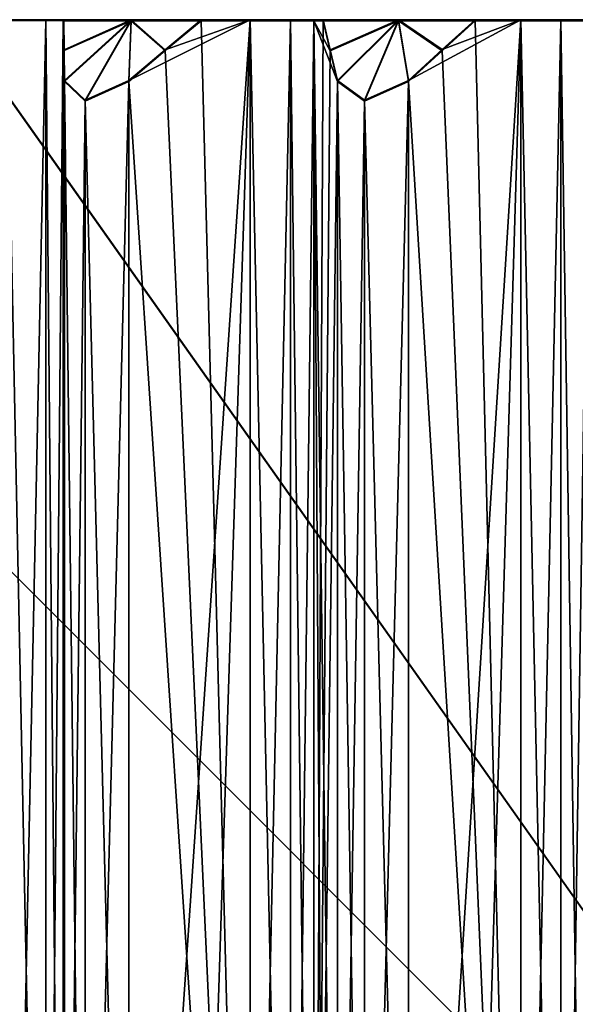
# Model space of a CAD drawing. Units: millimetres. Extents: x -52 to 189, y -140 to 572.
# Drawn here: x 171 to 174, y 393 to 399 of the extents above; entities that cross this region are included whole.
import ezdxf

# ---------------------------------------------------------------- set-up
doc = ezdxf.new("R2010")
doc.units = ezdxf.units.MM
doc.header["$LTSCALE"] = 65.185185
for name, color, linetype in [('1019', 7, 'CONTINUOUS'), ('1020', 7, 'CONTINUOUS'), ('1021', 7, 'CONTINUOUS'), ('1022', 7, 'CONTINUOUS'), ('1023', 7, 'CONTINUOUS'), ('1024', 7, 'CONTINUOUS'), ('1025', 7, 'CONTINUOUS'), ('1026', 7, 'CONTINUOUS'), ('1027', 7, 'CONTINUOUS'), ('1067', 7, 'CONTINUOUS'), ('1068', 7, 'CONTINUOUS'), ('1069', 7, 'CONTINUOUS'), ('1070', 7, 'CONTINUOUS'), ('1071', 7, 'CONTINUOUS'), ('1072', 7, 'CONTINUOUS'), ('1073', 7, 'CONTINUOUS'), ('1074', 7, 'CONTINUOUS'), ('1075', 7, 'CONTINUOUS'), ('986', 7, 'CONTINUOUS'), ('987', 7, 'CONTINUOUS'), ('989', 7, 'CONTINUOUS'), ('990', 7, 'CONTINUOUS')]:
    doc.layers.add(name, color=color, linetype=linetype)

msp = doc.modelspace()

# ---------------------------------------------------------------- linework, layer by layer
at = {"layer": '1019', "color": 7, "linetype": 'CONTINUOUS'}
for points in [[(174.0389, 387.2217, 68.2854), (174.2888, 387.1145, 68.2649), (174.0389, 398.9741, 68.2817), (174.0389, 387.2217, 68.2854)], [(174.2888, 387.1145, 68.2649), (174.2887, 398.974, 68.2612), (174.0389, 398.9741, 68.2817), (174.2888, 387.1145, 68.2649)], [(174.4669, 387.2218, 68.4412), (174.4669, 398.9741, 68.4375), (174.2887, 398.974, 68.2612), (174.4669, 387.2218, 68.4412)], [(174.2888, 387.1145, 68.2649), (174.4669, 387.2218, 68.4412), (174.2887, 398.974, 68.2612), (174.2888, 387.1145, 68.2649)]]:
    msp.add_3dface(points, dxfattribs=at)
at = {"layer": '1020', "color": 7, "linetype": 'CONTINUOUS'}
for points in [[(172.7526, 387.2215, 67.6856), (172.8122, 398.974, 68.0004), (172.7526, 398.9739, 67.6819), (172.7526, 387.2215, 67.6856)], [(172.8122, 398.974, 68.0004), (172.7526, 387.2215, 67.6856), (172.8556, 398.788, 68.2323), (172.8122, 398.974, 68.0004)], [(172.7526, 387.2215, 67.6856), (172.8998, 398.5969, 68.4683), (172.8556, 398.788, 68.2323), (172.7526, 387.2215, 67.6856)], [(172.7526, 387.2215, 67.6856), (172.8998, 387.8514, 68.4717), (172.8998, 398.5969, 68.4683), (172.7526, 387.2215, 67.6856)]]:
    msp.add_3dface(points, dxfattribs=at)
at = {"layer": '1021', "color": 7, "linetype": 'CONTINUOUS'}
for points in [[(172.8998, 387.8514, 68.4717), (173.0679, 387.9742, 68.6884), (172.8998, 398.5969, 68.4683), (172.8998, 387.8514, 68.4717)], [(172.8998, 398.5969, 68.4683), (173.0679, 387.9742, 68.6884), (173.0679, 398.4741, 68.6851), (172.8998, 398.5969, 68.4683)], [(173.3419, 387.8514, 68.6779), (173.3419, 398.5969, 68.6745), (173.0679, 398.4741, 68.6851), (173.3419, 387.8514, 68.6779)], [(173.0679, 387.9742, 68.6884), (173.3419, 387.8514, 68.6779), (173.0679, 398.4741, 68.6851), (173.0679, 387.9742, 68.6884)]]:
    msp.add_3dface(points, dxfattribs=at)
at = {"layer": '1022', "color": 7, "linetype": 'CONTINUOUS'}
for points in [[(173.3419, 387.8514, 68.6779), (173.6957, 387.5291, 68.4787), (174.0389, 398.9741, 68.2817), (173.3419, 387.8514, 68.6779)], [(173.3419, 387.8514, 68.6779), (174.0389, 398.9741, 68.2817), (173.3419, 398.5969, 68.6745), (173.3419, 387.8514, 68.6779)], [(174.0389, 398.9741, 68.2817), (173.5511, 398.7881, 68.5566), (173.3419, 398.5969, 68.6745), (174.0389, 398.9741, 68.2817)], [(174.0389, 398.9741, 68.2817), (173.7566, 398.9741, 68.4407), (173.5511, 398.7881, 68.5566), (174.0389, 398.9741, 68.2817)], [(173.6957, 387.5291, 68.4787), (174.0389, 387.2217, 68.2854), (174.0389, 398.9741, 68.2817), (173.6957, 387.5291, 68.4787)]]:
    msp.add_3dface(points, dxfattribs=at)
at = {"layer": '1023', "color": 7, "linetype": 'CONTINUOUS'}
for points in [[(172.3581, 387.2215, 67.4579), (172.6078, 387.1142, 67.4811), (172.3581, 398.9738, 67.4541), (172.3581, 387.2215, 67.4579)], [(172.6078, 387.1142, 67.4811), (172.6077, 398.9738, 67.4774), (172.3581, 398.9738, 67.4541), (172.6078, 387.1142, 67.4811)], [(172.7526, 387.2215, 67.6856), (172.7526, 398.9739, 67.6819), (172.6077, 398.9738, 67.4774), (172.7526, 387.2215, 67.6856)], [(172.6078, 387.1142, 67.4811), (172.7526, 387.2215, 67.6856), (172.6077, 398.9738, 67.4774), (172.6078, 387.1142, 67.4811)]]:
    msp.add_3dface(points, dxfattribs=at)
at = {"layer": '1024', "color": 7, "linetype": 'CONTINUOUS'}
for points in [[(171.1956, 387.2212, 66.6438), (171.199, 398.9736, 66.9641), (171.1956, 398.9735, 66.6401), (171.1956, 387.2212, 66.6438)], [(171.199, 398.9736, 66.9641), (171.1956, 387.2212, 66.6438), (171.2014, 398.7877, 67.2), (171.199, 398.9736, 66.9641)], [(171.1956, 387.2212, 66.6438), (171.204, 398.5965, 67.4401), (171.2014, 398.7877, 67.2), (171.1956, 387.2212, 66.6438)], [(171.1956, 387.2212, 66.6438), (171.204, 387.851, 67.4435), (171.204, 398.5965, 67.4401), (171.1956, 387.2212, 66.6438)]]:
    msp.add_3dface(points, dxfattribs=at)
at = {"layer": '1025', "color": 7, "linetype": 'CONTINUOUS'}
for points in [[(171.204, 387.851, 67.4435), (171.3319, 387.9739, 67.6861), (171.204, 398.5965, 67.4401), (171.204, 387.851, 67.4435)], [(171.204, 398.5965, 67.4401), (171.3319, 387.9739, 67.6861), (171.3319, 398.4738, 67.6828), (171.204, 398.5965, 67.4401)], [(171.6036, 387.8511, 67.7234), (171.6036, 398.5966, 67.72), (171.3319, 398.4738, 67.6828), (171.6036, 387.8511, 67.7234)], [(171.3319, 387.9739, 67.6861), (171.6036, 387.8511, 67.7234), (171.3319, 398.4738, 67.6828), (171.3319, 387.9739, 67.6861)]]:
    msp.add_3dface(points, dxfattribs=at)
at = {"layer": '1026', "color": 7, "linetype": 'CONTINUOUS'}
for points in [[(171.6036, 387.8511, 67.7234), (171.9865, 387.5288, 67.5886), (172.3581, 398.9738, 67.4541), (171.6036, 387.8511, 67.7234)], [(171.6036, 387.8511, 67.7234), (172.3581, 398.9738, 67.4541), (171.6036, 398.5966, 67.72), (171.6036, 387.8511, 67.7234)], [(172.3581, 398.9738, 67.4541), (171.83, 398.7878, 67.6402), (171.6036, 398.5966, 67.72), (172.3581, 398.9738, 67.4541)], [(172.3581, 398.9738, 67.4541), (172.0525, 398.9738, 67.5618), (171.83, 398.7878, 67.6402), (172.3581, 398.9738, 67.4541)], [(171.9865, 387.5288, 67.5886), (172.3581, 387.2215, 67.4579), (172.3581, 398.9738, 67.4541), (171.9865, 387.5288, 67.5886)]]:
    msp.add_3dface(points, dxfattribs=at)
at = {"layer": '1027', "color": 7, "linetype": 'CONTINUOUS'}
for points in [[(171.0884, 387.1139, 66.4172), (171.0884, 398.9735, 66.4135), (170.8466, 398.9734, 66.3473), (171.0884, 387.1139, 66.4172)], [(170.8466, 387.2211, 66.351), (171.0884, 387.1139, 66.4172), (170.8466, 398.9734, 66.3473), (170.8466, 387.2211, 66.351)], [(171.0884, 387.1139, 66.4172), (171.1956, 387.2212, 66.6438), (171.0884, 398.9735, 66.4135), (171.0884, 387.1139, 66.4172)], [(171.1956, 387.2212, 66.6438), (171.1956, 398.9735, 66.6401), (171.0884, 398.9735, 66.4135), (171.1956, 387.2212, 66.6438)]]:
    msp.add_3dface(points, dxfattribs=at)
at = {"layer": '1067', "color": 7, "linetype": 'CONTINUOUS'}
for points in [[(170.8466, 398.9683, 50.1774), (171.0884, 398.9683, 50.1112), (170.8466, 387.216, 50.1812), (170.8466, 398.9683, 50.1774)], [(171.0884, 398.9683, 50.1112), (171.0884, 387.1087, 50.115), (170.8466, 387.216, 50.1812), (171.0884, 398.9683, 50.1112)], [(171.0884, 398.9683, 50.1112), (171.1956, 398.9682, 49.8846), (171.0884, 387.1087, 50.115), (171.0884, 398.9683, 50.1112)], [(171.1956, 398.9682, 49.8846), (171.1956, 387.2159, 49.8883), (171.0884, 387.1087, 50.115), (171.1956, 398.9682, 49.8846)]]:
    msp.add_3dface(points, dxfattribs=at)
at = {"layer": '1068', "color": 7, "linetype": 'CONTINUOUS'}
for points in [[(172.0525, 398.9679, 48.963), (172.3581, 387.2156, 49.0743), (171.83, 398.7819, 48.8847), (172.0525, 398.9679, 48.963)], [(172.0525, 398.9679, 48.963), (172.3581, 398.968, 49.0706), (172.3581, 387.2156, 49.0743), (172.0525, 398.9679, 48.963)], [(172.3581, 387.2156, 49.0743), (171.6036, 398.5906, 48.805), (171.83, 398.7819, 48.8847), (172.3581, 387.2156, 49.0743)], [(172.3581, 387.2156, 49.0743), (171.6036, 387.8451, 48.8084), (171.6036, 398.5906, 48.805), (172.3581, 387.2156, 49.0743)]]:
    msp.add_3dface(points, dxfattribs=at)
at = {"layer": '1069', "color": 7, "linetype": 'CONTINUOUS'}
for points in [[(171.204, 387.8452, 49.0882), (171.204, 398.5907, 49.0848), (171.3319, 398.4678, 48.8423), (171.204, 387.8452, 49.0882)], [(171.6036, 387.8451, 48.8084), (171.3319, 387.968, 48.8456), (171.6036, 398.5906, 48.805), (171.6036, 387.8451, 48.8084)], [(171.6036, 398.5906, 48.805), (171.3319, 387.968, 48.8456), (171.3319, 398.4678, 48.8423), (171.6036, 398.5906, 48.805)], [(171.3319, 387.968, 48.8456), (171.204, 387.8452, 49.0882), (171.3319, 398.4678, 48.8423), (171.3319, 387.968, 48.8456)]]:
    msp.add_3dface(points, dxfattribs=at)
at = {"layer": '1070', "color": 7, "linetype": 'CONTINUOUS'}
for points in [[(171.1956, 398.9682, 49.8846), (171.199, 398.9681, 49.5606), (171.2014, 398.782, 49.3248), (171.1956, 398.9682, 49.8846)], [(171.1956, 398.9682, 49.8846), (171.204, 387.8452, 49.0882), (171.1997, 387.5231, 49.4943), (171.1956, 398.9682, 49.8846)], [(171.204, 387.8452, 49.0882), (171.1956, 398.9682, 49.8846), (171.204, 398.5907, 49.0848), (171.204, 387.8452, 49.0882)], [(171.1956, 398.9682, 49.8846), (171.1997, 387.5231, 49.4943), (171.1956, 387.2159, 49.8883), (171.1956, 398.9682, 49.8846)], [(171.1956, 398.9682, 49.8846), (171.2014, 398.782, 49.3248), (171.204, 398.5907, 49.0848), (171.1956, 398.9682, 49.8846)]]:
    msp.add_3dface(points, dxfattribs=at)
at = {"layer": '1071', "color": 7, "linetype": 'CONTINUOUS'}
for points in [[(172.3581, 398.968, 49.0706), (172.6077, 398.968, 49.0473), (172.3581, 387.2156, 49.0743), (172.3581, 398.968, 49.0706)], [(172.6077, 398.968, 49.0473), (172.6077, 387.1084, 49.0512), (172.3581, 387.2156, 49.0743), (172.6077, 398.968, 49.0473)], [(172.6077, 398.968, 49.0473), (172.7526, 398.9679, 48.8428), (172.6077, 387.1084, 49.0512), (172.6077, 398.968, 49.0473)], [(172.7526, 398.9679, 48.8428), (172.7526, 387.2156, 48.8465), (172.6077, 387.1084, 49.0512), (172.7526, 398.9679, 48.8428)]]:
    msp.add_3dface(points, dxfattribs=at)
at = {"layer": '1072', "color": 7, "linetype": 'CONTINUOUS'}
for points in [[(173.7566, 398.9677, 48.084), (174.0389, 387.2154, 48.2468), (173.5511, 398.7816, 47.9683), (173.7566, 398.9677, 48.084)], [(173.7566, 398.9677, 48.084), (174.0389, 398.9677, 48.243), (174.0389, 387.2154, 48.2468), (173.7566, 398.9677, 48.084)], [(174.0389, 387.2154, 48.2468), (173.3419, 398.5903, 47.8505), (173.5511, 398.7816, 47.9683), (174.0389, 387.2154, 48.2468)], [(174.0389, 387.2154, 48.2468), (173.3419, 387.8448, 47.8539), (173.3419, 398.5903, 47.8505), (174.0389, 387.2154, 48.2468)]]:
    msp.add_3dface(points, dxfattribs=at)
at = {"layer": '1073', "color": 7, "linetype": 'CONTINUOUS'}
for points in [[(172.8998, 387.8449, 48.06), (172.8998, 398.5904, 48.0566), (173.0679, 398.4675, 47.84), (172.8998, 387.8449, 48.06)], [(173.3419, 387.8448, 47.8539), (173.0679, 387.9677, 47.8433), (173.3419, 398.5903, 47.8505), (173.3419, 387.8448, 47.8539)], [(173.3419, 398.5903, 47.8505), (173.0679, 387.9677, 47.8433), (173.0679, 398.4675, 47.84), (173.3419, 398.5903, 47.8505)], [(173.0679, 387.9677, 47.8433), (172.8998, 387.8449, 48.06), (173.0679, 398.4675, 47.84), (173.0679, 387.9677, 47.8433)]]:
    msp.add_3dface(points, dxfattribs=at)
at = {"layer": '1074', "color": 7, "linetype": 'CONTINUOUS'}
for points in [[(172.7526, 398.9679, 48.8428), (172.8122, 398.9678, 48.5243), (172.8556, 398.7817, 48.2926), (172.7526, 398.9679, 48.8428)], [(172.7526, 398.9679, 48.8428), (172.8998, 387.8449, 48.06), (172.8251, 387.5227, 48.4592), (172.7526, 398.9679, 48.8428)], [(172.8998, 387.8449, 48.06), (172.7526, 398.9679, 48.8428), (172.8998, 398.5904, 48.0566), (172.8998, 387.8449, 48.06)], [(172.7526, 398.9679, 48.8428), (172.8251, 387.5227, 48.4592), (172.7526, 387.2156, 48.8465), (172.7526, 398.9679, 48.8428)], [(172.7526, 398.9679, 48.8428), (172.8556, 398.7817, 48.2926), (172.8998, 398.5904, 48.0566), (172.7526, 398.9679, 48.8428)]]:
    msp.add_3dface(points, dxfattribs=at)
at = {"layer": '1075', "color": 7, "linetype": 'CONTINUOUS'}
for points in [[(174.0389, 398.9677, 48.243), (174.2887, 398.9677, 48.2635), (174.0389, 387.2154, 48.2468), (174.0389, 398.9677, 48.243)], [(174.2887, 398.9677, 48.2635), (174.2887, 387.1082, 48.2673), (174.0389, 387.2154, 48.2468), (174.2887, 398.9677, 48.2635)], [(174.2887, 398.9677, 48.2635), (174.4669, 398.9677, 48.0872), (174.2887, 387.1082, 48.2673), (174.2887, 398.9677, 48.2635)], [(174.4669, 398.9677, 48.0872), (174.4669, 387.2153, 48.0909), (174.2887, 387.1082, 48.2673), (174.4669, 398.9677, 48.0872)]]:
    msp.add_3dface(points, dxfattribs=at)
at = {"layer": '986', "color": 7, "linetype": 'CONTINUOUS'}
for points in [[(170.5175, 398.9685, 50.8519), (177.928, 398.9676, 47.7824), (170.15, 398.9684, 50.484), (170.5175, 398.9685, 50.8519)], [(170.15, 398.9684, 50.484), (177.928, 398.9676, 47.7824), (171.0884, 398.9683, 50.1112), (170.15, 398.9684, 50.484)], [(170.8466, 398.9683, 50.1774), (170.15, 398.9684, 50.484), (171.0884, 398.9683, 50.1112), (170.8466, 398.9683, 50.1774)], [(177.928, 398.9742, 68.7424), (170.5175, 398.9732, 65.6728), (176.0803, 398.9742, 68.7413), (177.928, 398.9742, 68.7424)], [(176.0803, 398.9742, 68.7413), (170.5175, 398.9732, 65.6728), (174.2887, 398.974, 68.2612), (176.0803, 398.9742, 68.7413)], [(174.2887, 398.974, 68.2612), (170.5175, 398.9732, 65.6728), (172.6077, 398.9738, 67.4774), (174.2887, 398.974, 68.2612)], [(172.6077, 398.9738, 67.4774), (170.5175, 398.9732, 65.6728), (172.3581, 398.9738, 67.4541), (172.6077, 398.9738, 67.4774)], [(172.3581, 398.9738, 67.4541), (170.5175, 398.9732, 65.6728), (171.0884, 398.9735, 66.4135), (172.3581, 398.9738, 67.4541)], [(171.0884, 398.9735, 66.4135), (170.5175, 398.9732, 65.6728), (170.8466, 398.9734, 66.3473), (171.0884, 398.9735, 66.4135)], [(171.6182, 398.9737, 67.2727), (172.3581, 398.9738, 67.4541), (171.0884, 398.9735, 66.4135), (171.6182, 398.9737, 67.2727)], [(171.1956, 398.9735, 66.6401), (171.6182, 398.9737, 67.2727), (171.0884, 398.9735, 66.4135), (171.1956, 398.9735, 66.6401)], [(171.0884, 398.9683, 50.1112), (177.928, 398.9676, 47.7824), (171.1956, 398.9682, 49.8846), (171.0884, 398.9683, 50.1112)], [(171.199, 398.9736, 66.9641), (171.6182, 398.9737, 67.2727), (171.1956, 398.9735, 66.6401), (171.199, 398.9736, 66.9641)], [(171.1956, 398.9682, 49.8846), (177.928, 398.9676, 47.7824), (171.199, 398.9681, 49.5606), (171.1956, 398.9682, 49.8846)], [(171.199, 398.9681, 49.5606), (177.928, 398.9676, 47.7824), (172.6077, 398.968, 49.0473), (171.199, 398.9681, 49.5606)], [(171.6188, 398.968, 49.2516), (171.199, 398.9681, 49.5606), (172.6077, 398.968, 49.0473), (171.6188, 398.968, 49.2516)], [(172.0525, 398.9738, 67.5618), (172.3581, 398.9738, 67.4541), (171.6182, 398.9737, 67.2727), (172.0525, 398.9738, 67.5618)], [(172.0525, 398.9679, 48.963), (171.6188, 398.968, 49.2516), (172.3581, 398.968, 49.0706), (172.0525, 398.9679, 48.963)], [(172.3581, 398.968, 49.0706), (171.6188, 398.968, 49.2516), (172.6077, 398.968, 49.0473), (172.3581, 398.968, 49.0706)], [(173.2787, 398.974, 68.2315), (174.2887, 398.974, 68.2612), (172.6077, 398.9738, 67.4774), (173.2787, 398.974, 68.2315)], [(172.7526, 398.9739, 67.6819), (173.2787, 398.974, 68.2315), (172.6077, 398.9738, 67.4774), (172.7526, 398.9739, 67.6819)], [(172.6077, 398.968, 49.0473), (177.928, 398.9676, 47.7824), (172.7526, 398.9679, 48.8428), (172.6077, 398.968, 49.0473)], [(172.8122, 398.974, 68.0004), (173.2787, 398.974, 68.2315), (172.7526, 398.9739, 67.6819), (172.8122, 398.974, 68.0004)], [(172.7526, 398.9679, 48.8428), (177.928, 398.9676, 47.7824), (172.8122, 398.9678, 48.5243), (172.7526, 398.9679, 48.8428)], [(172.8122, 398.9678, 48.5243), (177.928, 398.9676, 47.7824), (174.2887, 398.9677, 48.2635), (172.8122, 398.9678, 48.5243)], [(173.2794, 398.9677, 48.2929), (172.8122, 398.9678, 48.5243), (174.2887, 398.9677, 48.2635), (173.2794, 398.9677, 48.2929)], [(174.0389, 398.9741, 68.2817), (174.2887, 398.974, 68.2612), (173.2787, 398.974, 68.2315), (174.0389, 398.9741, 68.2817)], [(173.7566, 398.9741, 68.4407), (174.0389, 398.9741, 68.2817), (173.2787, 398.974, 68.2315), (173.7566, 398.9741, 68.4407)], [(173.7566, 398.9677, 48.084), (173.2794, 398.9677, 48.2929), (174.0389, 398.9677, 48.243), (173.7566, 398.9677, 48.084)], [(174.0389, 398.9677, 48.243), (173.2794, 398.9677, 48.2929), (174.2887, 398.9677, 48.2635), (174.0389, 398.9677, 48.243)], [(174.4669, 398.9741, 68.4375), (176.0803, 398.9742, 68.7413), (174.2887, 398.974, 68.2612), (174.4669, 398.9741, 68.4375)], [(174.2887, 398.9677, 48.2635), (177.928, 398.9676, 47.7824), (174.4669, 398.9677, 48.0872), (174.2887, 398.9677, 48.2635)]]:
    msp.add_3dface(points, dxfattribs=at)
at = {"layer": '987', "color": 7, "linetype": 'CONTINUOUS'}
for points in [[(167.448, 398.9709, 58.2624), (170.5175, 398.9732, 65.6728), (177.928, 388.4909, 58.2657), (167.448, 398.9709, 58.2624)], [(170.5175, 398.9732, 65.6728), (177.928, 398.9742, 68.7424), (177.928, 388.4909, 58.2657), (170.5175, 398.9732, 65.6728)]]:
    msp.add_3dface(points, dxfattribs=at)
at = {"layer": '989', "color": 7, "linetype": 'CONTINUOUS'}
for points in [[(170.5175, 398.9685, 50.8519), (167.448, 398.9709, 58.2624), (177.928, 388.4909, 58.2657), (170.5175, 398.9685, 50.8519)], [(177.928, 398.9676, 47.7824), (170.5175, 398.9685, 50.8519), (177.928, 388.4909, 58.2657), (177.928, 398.9676, 47.7824)]]:
    msp.add_3dface(points, dxfattribs=at)
at = {"layer": '990', "color": 7, "linetype": 'CONTINUOUS'}
for points in [[(171.6182, 398.9737, 67.2727), (171.199, 398.9736, 66.9641), (171.2014, 398.7877, 67.2), (171.6182, 398.9737, 67.2727)], [(171.199, 398.9681, 49.5606), (171.6188, 398.968, 49.2516), (171.2014, 398.782, 49.3248), (171.199, 398.9681, 49.5606)], [(171.204, 398.5965, 67.4401), (171.6182, 398.9737, 67.2727), (171.2014, 398.7877, 67.2), (171.204, 398.5965, 67.4401)], [(171.2014, 398.782, 49.3248), (171.6188, 398.968, 49.2516), (171.204, 398.5907, 49.0848), (171.2014, 398.782, 49.3248)], [(171.6182, 398.9737, 67.2727), (171.204, 398.5965, 67.4401), (171.3319, 398.4738, 67.6828), (171.6182, 398.9737, 67.2727)], [(171.204, 398.5907, 49.0848), (171.6188, 398.968, 49.2516), (171.3319, 398.4678, 48.8423), (171.204, 398.5907, 49.0848)], [(171.6036, 398.5966, 67.72), (171.6182, 398.9737, 67.2727), (171.3319, 398.4738, 67.6828), (171.6036, 398.5966, 67.72)], [(171.6188, 398.968, 49.2516), (171.6036, 398.5906, 48.805), (171.3319, 398.4678, 48.8423), (171.6188, 398.968, 49.2516)], [(171.83, 398.7878, 67.6402), (171.6182, 398.9737, 67.2727), (171.6036, 398.5966, 67.72), (171.83, 398.7878, 67.6402)], [(171.6036, 398.5906, 48.805), (171.6188, 398.968, 49.2516), (171.83, 398.7819, 48.8847), (171.6036, 398.5906, 48.805)], [(172.0525, 398.9738, 67.5618), (171.6182, 398.9737, 67.2727), (171.83, 398.7878, 67.6402), (172.0525, 398.9738, 67.5618)], [(171.6188, 398.968, 49.2516), (172.0525, 398.9679, 48.963), (171.83, 398.7819, 48.8847), (171.6188, 398.968, 49.2516)], [(173.2787, 398.974, 68.2315), (172.8122, 398.974, 68.0004), (172.8556, 398.788, 68.2323), (173.2787, 398.974, 68.2315)], [(172.8122, 398.9678, 48.5243), (173.2794, 398.9677, 48.2929), (172.8556, 398.7817, 48.2926), (172.8122, 398.9678, 48.5243)], [(172.8998, 398.5969, 68.4683), (173.2787, 398.974, 68.2315), (172.8556, 398.788, 68.2323), (172.8998, 398.5969, 68.4683)], [(172.8556, 398.7817, 48.2926), (173.2794, 398.9677, 48.2929), (172.8998, 398.5904, 48.0566), (172.8556, 398.7817, 48.2926)], [(173.2787, 398.974, 68.2315), (172.8998, 398.5969, 68.4683), (173.0679, 398.4741, 68.6851), (173.2787, 398.974, 68.2315)], [(172.8998, 398.5904, 48.0566), (173.2794, 398.9677, 48.2929), (173.0679, 398.4675, 47.84), (172.8998, 398.5904, 48.0566)], [(173.3419, 398.5969, 68.6745), (173.2787, 398.974, 68.2315), (173.0679, 398.4741, 68.6851), (173.3419, 398.5969, 68.6745)], [(173.2794, 398.9677, 48.2929), (173.3419, 398.5903, 47.8505), (173.0679, 398.4675, 47.84), (173.2794, 398.9677, 48.2929)], [(173.7566, 398.9741, 68.4407), (173.2787, 398.974, 68.2315), (173.5511, 398.7881, 68.5566), (173.7566, 398.9741, 68.4407)], [(173.5511, 398.7881, 68.5566), (173.2787, 398.974, 68.2315), (173.3419, 398.5969, 68.6745), (173.5511, 398.7881, 68.5566)], [(173.2794, 398.9677, 48.2929), (173.7566, 398.9677, 48.084), (173.5511, 398.7816, 47.9683), (173.2794, 398.9677, 48.2929)], [(173.3419, 398.5903, 47.8505), (173.2794, 398.9677, 48.2929), (173.5511, 398.7816, 47.9683), (173.3419, 398.5903, 47.8505)]]:
    msp.add_3dface(points, dxfattribs=at)

doc.saveas('drawing.dxf')
